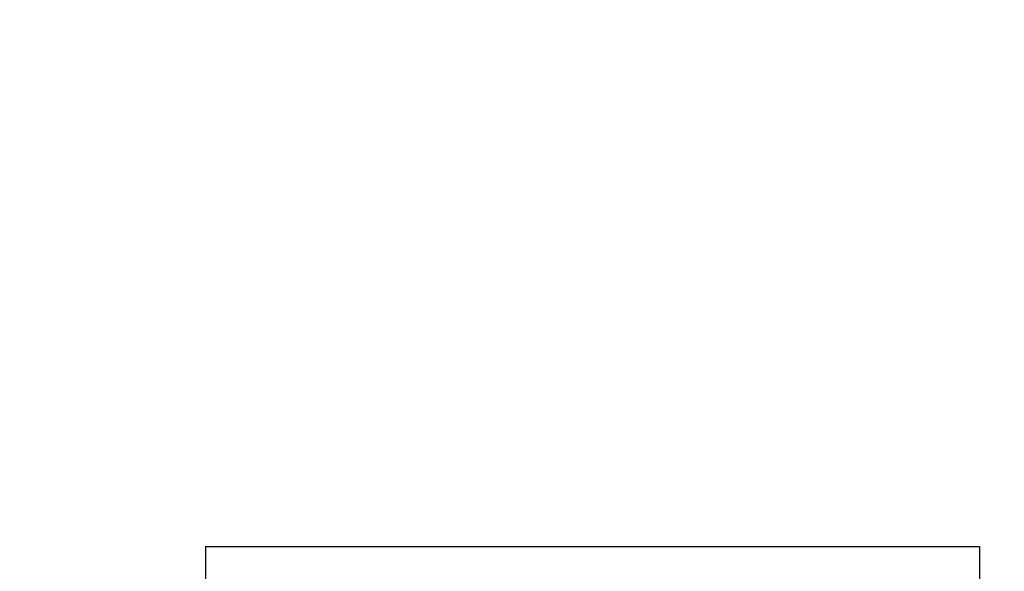
# Model space of a CAD drawing. Extents: x 47 to 2662, y -210 to 537.
# Drawn here: x 390 to 657, y 290 to 440 of the extents above; entities that cross this region are included whole.
import ezdxf

# ---------------------------------------------------------------- set-up
doc = ezdxf.new("R2010")
doc.units = 0
doc.header["$LTSCALE"] = 5
doc.header["$MEASUREMENT"] = 0
doc.header["$PDMODE"] = 1
doc.layers.add('D', color=7, linetype='CONTINUOUS')

msp = doc.modelspace()

# ---------------------------------------------------------------- linework, layer by layer
at = {"layer": 'D', "color": 9}
for p, q in [((440.46, 297), (440.46, 0)), ((440.46, 297), (650.46, 297)), ((440.46, 297), (440.46, 0)), ((650.46, 297), (650.46, 0))]:
    msp.add_line(p, q, dxfattribs=at)
at = {"layer": 'D', "color": 0, "linetype": 'ByBlock'}
for p in [(637.18, 439.84), (650.18, 439.84), (657.18, 439.84), (390, 409.54), (403, 409.54), (410, 409.54)]:
    msp.add_point(p, dxfattribs=at)

doc.saveas('drawing.dxf')
